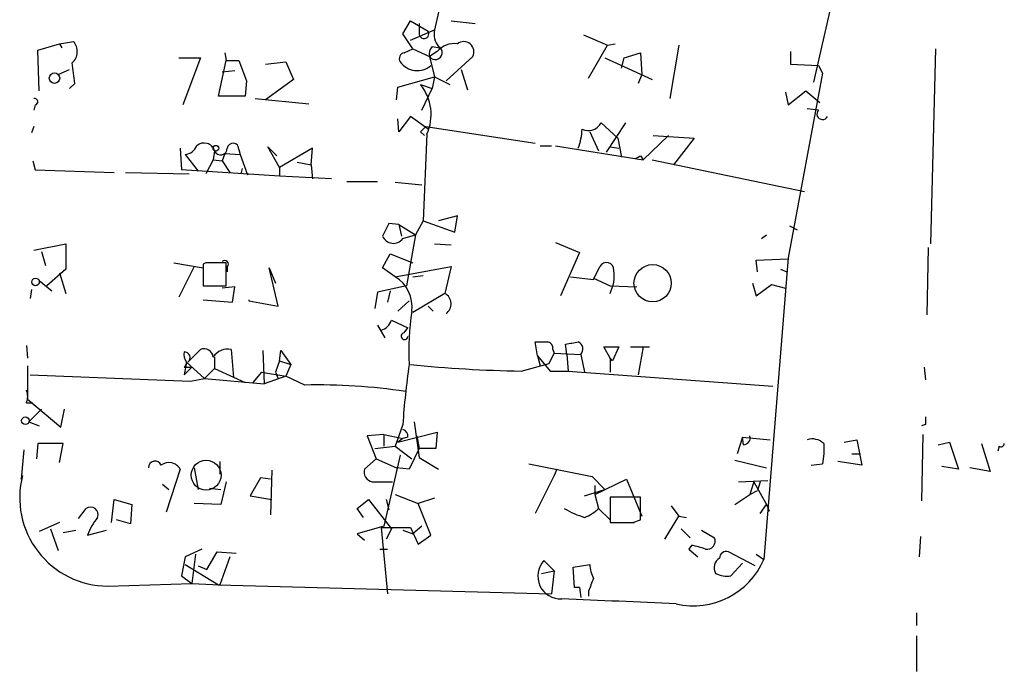
# Model space of a CAD drawing. Extents: x 0 to 741, y 1623 to 2563.
# Drawn here: x 219 to 284, y 1963 to 2006 of the extents above; entities that cross this region are included whole.
import ezdxf

# ---------------------------------------------------------------- set-up
doc = ezdxf.new("R2010")
doc.units = 0
doc.header["$MEASUREMENT"] = 0
doc.layers.add('MAIN', color=5, linetype='CONTINUOUS')

msp = doc.modelspace()

# ---------------------------------------------------------------- linework, layer by layer
at = {"layer": 'MAIN'}
for p, q in [((274.32, 2012.76), (271.78, 2001.584)), ((247.0573, 2007.3413), (246.5493, 2005.0553)), ((244.4327, 2004.8013), (244.9407, 2005.648)), ((244.9407, 2005.648), (246.126, 2004.9707)), ((245.5333, 2005.4787), (245.5333, 2004.7167)), ((247.65, 2005.648), (249.2587, 2005.4787)), ((245.11, 2003.7853), (244.4327, 2004.8013)), ((244.9407, 2004.378), (246.5493, 2005.0553)), ((256.4553, 2004.7167), (258.064, 2004.0393)), ((220.1333, 2003.7007), (221.5727, 2004.124)), ((221.5727, 2004.124), (222.504, 2004.2933)), ((221.5727, 2004.124), (221.742, 2003.87)), ((256.794, 2001.838), (258.064, 2004.0393)), ((258.064, 2004.0393), (258.572, 2004.124)), ((262.8053, 2004.0393), (262.2127, 2000.4833)), ((220.218, 2000.9913), (220.1333, 2003.7007)), ((232.5793, 2003.5313), (232.664, 2003.0233)), ((244.5173, 2003.5313), (245.11, 2003.7853)), ((245.11, 2003.7853), (246.2107, 2003.2773)), ((246.7187, 2003.616), (246.2107, 2003.2773)), ((246.38, 2003.9547), (246.888, 2003.87)), ((259.1647, 2003.1927), (260.2653, 2003.5313)), ((260.2653, 2003.5313), (260.35, 2002.092)), ((270.256, 2003.616), (270.256, 2002.7693)), ((279.908, 2003.7853), (279.5693, 1990.8313)), ((229.5313, 2003.1927), (230.9707, 2003.1927)), ((230.9707, 2003.1927), (229.7853, 2000.06)), ((232.156, 2000.6527), (232.664, 2003.0233)), ((232.664, 2003.0233), (233.5107, 2003.0233)), ((233.5107, 2003.0233), (234.0187, 2001.6687)), ((235.2887, 2002.7693), (236.6433, 2002.9387)), ((236.6433, 2002.9387), (237.1513, 2001.7533)), ((246.2107, 2003.2773), (246.5493, 2001.9227)), ((247.3113, 2001.6687), (249.0893, 2003.2773)), ((257.8947, 2003.1927), (261.0273, 2001.7533)), ((258.9953, 2002.5153), (259.1647, 2003.1927)), ((270.256, 2002.7693), (272.1187, 2002.6847)), ((272.1187, 2002.6847), (272.3727, 2002.1767)), ((221.488, 2002.092), (222.25, 2002.4307)), ((232.41, 2002.2613), (233.2567, 2002.346)), ((248.3273, 2002.4307), (248.7507, 2001.076)), ((260.35, 2002.092), (260.096, 2001.4993)), ((272.3727, 2002.1767), (270.0867, 1989.9)), ((222.5887, 2001.4993), (222.25, 2001.1607)), ((234.0187, 2001.6687), (233.934, 2000.6527)), ((237.1513, 2001.7533), (235.2887, 2000.3987)), ((244.094, 2001.2453), (246.5493, 2001.9227)), ((245.618, 2001.4147), (246.38, 2001.1607)), ((246.5493, 2001.9227), (246.38, 2001.1607)), ((246.5493, 2001.9227), (247.5653, 2001.4147)), ((244.0093, 2000.3987), (244.094, 2001.2453)), ((245.7027, 1999.7213), (246.38, 2001.1607)), ((269.9173, 2000.9067), (270.0867, 2000.06)), ((270.0867, 2000.06), (271.272, 2000.9913)), ((271.272, 2000.9913), (272.2033, 2000.2293)), ((219.964, 2000.06), (219.8793, 1999.7213)), ((233.934, 2000.6527), (232.156, 2000.6527)), ((234.6113, 2000.4833), (238.1673, 2000.1447)), ((272.1187, 1999.7213), (271.3567, 1999.806)), ((244.1787, 1998.282), (244.094, 1999.1287)), ((244.9407, 1999.298), (244.1787, 1998.282)), ((246.126, 1998.4513), (244.9407, 1999.298)), ((257.6407, 1998.8747), (258.7413, 1997.8587)), ((259.2493, 1998.8747), (257.9793, 1996.9273)), ((219.8793, 1998.6207), (219.71, 1998.1973)), ((245.618, 1998.282), (245.872, 1998.028)), ((246.0413, 1998.1127), (245.7873, 1992.3553)), ((245.9567, 1998.6207), (253.238, 1997.52)), ((256.8787, 1998.282), (257.4713, 1997.012)), ((258.7413, 1997.8587), (258.9953, 1996.5887)), ((262.128, 1998.028), (260.4347, 1996.4193)), ((261.112, 1998.028), (263.8213, 1997.8587)), ((263.8213, 1997.8587), (262.4667, 1996.0807)), ((229.616, 1997.1813), (229.7007, 1995.742)), ((229.9547, 1996.758), (230.8013, 1995.6573)), ((231.902, 1997.012), (231.8173, 1996.4193)), ((232.5793, 1996.8427), (232.41, 1996.3347)), ((232.5793, 1996.8427), (233.5953, 1996.758)), ((233.5107, 1997.0967), (233.5953, 1996.758)), ((233.5953, 1996.758), (234.1033, 1995.4033)), ((236.22, 1995.9113), (235.458, 1997.266)), ((235.458, 1997.266), (236.0507, 1996.6733)), ((238.4213, 1997.1813), (236.22, 1995.9113)), ((238.3367, 1996.0807), (238.4213, 1997.1813)), ((253.5767, 1997.3507), (254.3387, 1997.3507)), ((254.5927, 1997.3507), (260.4347, 1996.4193)), ((258.2333, 1997.266), (258.826, 1997.1813)), ((219.7947, 1996.3347), (219.964, 1995.742)), ((231.8173, 1996.4193), (231.3093, 1995.488)), ((231.8173, 1996.4193), (232.41, 1996.3347)), ((232.41, 1996.3347), (232.918, 1995.5727)), ((237.4053, 1996.25), (238.3367, 1996.0807)), ((260.2653, 1996.6733), (260.4347, 1996.4193)), ((261.0273, 1996.4193), (271.1873, 1994.3027)), ((219.964, 1995.742), (225.2133, 1995.5727)), ((225.9753, 1995.5727), (230.2087, 1995.488)), ((236.22, 1995.3187), (229.7007, 1995.742)), ((233.68, 1995.488), (233.7647, 1995.8267)), ((236.22, 1995.9113), (236.22, 1995.3187)), ((238.3367, 1996.0807), (238.4213, 1995.1493)), ((239.6913, 1995.1493), (236.22, 1995.3187)), ((240.7073, 1994.98), (242.7393, 1994.98)), ((245.7027, 1994.726), (243.9247, 1994.8953)), ((243.5013, 1992.186), (243.078, 1991.3393)), ((244.1787, 1992.1013), (243.5013, 1992.186)), ((245.7873, 1992.3553), (245.2793, 1991.424)), ((245.7873, 1992.3553), (247.904, 1991.5933)), ((248.0733, 1992.694), (246.8033, 1992.3553)), ((247.904, 1991.5933), (248.0733, 1992.694)), ((244.1787, 1992.1013), (244.348, 1991.3393)), ((244.1787, 1992.1013), (245.2793, 1991.424)), ((270.1713, 1992.0167), (270.6793, 1991.7627)), ((244.4327, 1991.17), (245.2793, 1991.424)), ((245.2793, 1991.424), (244.6867, 1988.0373)), ((254.5927, 1990.916), (256.2013, 1990.2387)), ((268.3087, 1991.17), (268.6473, 1991.424)), ((219.8793, 1990.408), (221.996, 1990.8313)), ((220.3873, 1990.3233), (220.6413, 1989.392)), ((221.996, 1990.8313), (221.996, 1989.138)), ((246.5493, 1990.8313), (247.65, 1990.7467)), ((256.2013, 1990.2387), (254.9313, 1987.36)), ((279.4, 1990.5773), (279.3153, 1986.09)), ((229.1927, 1989.5613), (231.14, 1989.2227)), ((231.3093, 1989.5613), (231.14, 1989.4767)), ((232.664, 1988.0373), (232.664, 1989.5613)), ((243.078, 1989.2227), (243.586, 1990.154)), ((243.586, 1990.154), (245.11, 1989.5613)), ((267.97, 1989.7307), (270.0867, 1989.8153)), ((268.0547, 1988.9687), (267.97, 1989.7307)), ((270.0867, 1989.9), (268.478, 1969.834)), ((221.996, 1989.138), (220.726, 1988.0373)), ((221.5727, 1988.884), (221.996, 1987.5293)), ((230.5473, 1989.3073), (229.5313, 1987.2753)), ((231.14, 1989.4767), (231.14, 1988.0373)), ((232.7487, 1989.3073), (232.7487, 1988.9687)), ((236.1353, 1986.6827), (235.5427, 1989.2227)), ((235.5427, 1989.2227), (235.966, 1988.2067)), ((243.9247, 1988.63), (243.078, 1989.2227)), ((243.9247, 1988.63), (247.65, 1989.3073)), ((247.65, 1989.3073), (247.2267, 1987.5293)), ((257.1327, 1988.4607), (257.556, 1989.3073)), ((269.5787, 1989.138), (270.002, 1988.9687)), ((220.218, 1988.376), (221.0647, 1987.6987)), ((245.11, 1988.63), (245.7873, 1988.7147)), ((255.6087, 1988.63), (257.1327, 1988.4607)), ((257.1327, 1988.5453), (258.2333, 1988.0373)), ((219.71, 1987.7833), (219.6253, 1987.1907)), ((231.14, 1988.0373), (232.664, 1988.0373)), ((233.2567, 1987.9527), (232.41, 1987.868)), ((233.0873, 1986.9367), (233.2567, 1987.9527)), ((242.7393, 1987.614), (242.57, 1986.5133)), ((244.6867, 1988.0373), (242.7393, 1987.614)), ((243.586, 1987.6987), (243.4167, 1986.9367)), ((258.2333, 1988.0373), (260.0113, 1987.9527)), ((267.716, 1988.2067), (267.97, 1987.36)), ((267.97, 1987.36), (268.986, 1988.122)), ((268.986, 1988.122), (269.9173, 1987.868)), ((231.14, 1987.106), (233.0873, 1986.9367)), ((234.188, 1987.106), (234.188, 1987.0213)), ((234.188, 1987.0213), (236.1353, 1986.6827)), ((244.094, 1986.344), (244.856, 1987.0213)), ((247.2267, 1987.5293), (245.11, 1986.2593)), ((246.126, 1986.6827), (246.4647, 1986.344)), ((243.6707, 1985.7513), (244.7713, 1985.2433)), ((242.7393, 1985.4127), (243.2473, 1984.566)), ((244.5173, 1984.9047), (244.7713, 1985.2433)), ((253.4073, 1983.3807), (253.238, 1984.312)), ((219.3713, 1984.058), (219.456, 1983.2113)), ((230.124, 1982.9573), (230.9707, 1983.804)), ((233.0027, 1983.804), (233.172, 1981.9413)), ((233.0027, 1983.804), (233.172, 1981.9413)), ((235.1193, 1983.7193), (235.204, 1981.518)), ((236.22, 1983.042), (236.3047, 1983.7193)), ((236.3047, 1983.7193), (236.982, 1982.788)), ((254.4233, 1983.804), (254.508, 1983.55)), ((255.3547, 1983.4653), (255.27, 1984.1427)), ((258.2333, 1983.2113), (257.81, 1983.9733)), ((257.81, 1983.9733), (258.826, 1983.9733)), ((258.826, 1983.9733), (258.4027, 1983.042)), ((259.588, 1983.9733), (260.858, 1983.9733)), ((260.4347, 1983.9733), (260.096, 1982.1107)), ((231.902, 1983.296), (231.902, 1982.534)), ((236.22, 1983.042), (235.966, 1982.28)), ((236.22, 1983.042), (236.982, 1982.788)), ((253.4073, 1983.3807), (253.5767, 1982.7033)), ((253.4073, 1983.3807), (254.254, 1982.3647)), ((254.1693, 1982.8727), (254.508, 1983.55)), ((254.508, 1983.55), (256.286, 1983.4653)), ((255.3547, 1983.4653), (255.4393, 1982.3647)), ((256.286, 1983.4653), (256.54, 1982.28)), ((258.4027, 1983.042), (258.2333, 1983.2113)), ((258.2333, 1983.2113), (258.2333, 1982.28)), ((219.456, 1982.7033), (219.456, 1980.502)), ((230.0393, 1982.9573), (229.87, 1982.1107)), ((229.87, 1982.6187), (230.378, 1982.6187)), ((230.378, 1982.6187), (229.87, 1982.1107)), ((230.0393, 1982.9573), (231.2247, 1981.8567)), ((231.902, 1982.534), (231.2247, 1981.8567)), ((231.902, 1982.534), (233.934, 1981.6027)), ((236.982, 1982.788), (236.6433, 1982.026)), ((252.3067, 1982.3647), (254.1693, 1982.8727)), ((254.254, 1982.3647), (255.4393, 1982.3647)), ((255.4393, 1982.3647), (269.0707, 1981.3487)), ((279.146, 1982.6187), (279.2307, 1981.772)), ((219.6253, 1982.1107), (230.2933, 1981.6873)), ((230.2933, 1981.6873), (231.2247, 1981.8567)), ((231.2247, 1981.8567), (235.204, 1981.518)), ((235.0347, 1982.28), (234.442, 1981.6027)), ((235.0347, 1982.28), (236.6433, 1982.026)), ((236.6433, 1982.026), (235.204, 1981.518)), ((235.966, 1982.28), (236.1353, 1981.8567)), ((237.9133, 1981.4333), (236.6433, 1982.026)), ((219.456, 1980.502), (221.6573, 1978.6393)), ((219.3713, 1980.248), (219.7947, 1980.248)), ((219.5407, 1978.978), (220.3873, 1979.8247)), ((221.6573, 1978.6393), (221.9113, 1979.8247)), ((219.5407, 1978.978), (220.218, 1978.724)), ((244.4327, 1978.8087), (243.9247, 1977.3693)), ((245.1947, 1978.978), (245.5333, 1976.6073)), ((279.2307, 1978.8087), (278.9767, 1978.724)), ((243.1627, 1978.1313), (242.062, 1978.0467)), ((242.062, 1978.0467), (242.6547, 1976.5227)), ((243.1627, 1978.1313), (243.1627, 1977.3693)), ((243.1627, 1978.1313), (244.4327, 1977.8773)), ((244.094, 1977.6233), (246.7187, 1978.3007)), ((244.4327, 1977.8773), (244.094, 1977.6233)), ((244.7713, 1977.962), (244.4327, 1977.8773)), ((245.364, 1978.0467), (245.5333, 1977.2)), ((246.7187, 1978.3007), (246.634, 1977.2)), ((267.0387, 1977.962), (266.7, 1976.8613)), ((267.0387, 1977.962), (268.9013, 1977.7927)), ((267.1233, 1977.454), (267.0387, 1977.962)), ((273.812, 1977.6233), (274.6587, 1977.7927)), ((274.6587, 1977.7927), (274.9973, 1976.0993)), ((279.0613, 1978.1313), (278.9767, 1973.7287)), ((219.202, 1977.1153), (219.0327, 1975.168)), ((220.1333, 1977.5387), (220.0487, 1976.5227)), ((221.8267, 1977.5387), (220.1333, 1977.5387)), ((221.5727, 1976.2687), (221.8267, 1977.5387)), ((242.57, 1977.2), (243.9247, 1977.3693)), ((243.9247, 1977.3693), (245.0253, 1976.5227)), ((245.5333, 1977.2), (244.856, 1975.8453)), ((246.634, 1977.2), (245.5333, 1977.2)), ((272.4573, 1977.5387), (272.4573, 1976.8613)), ((280.0773, 1977.454), (280.8393, 1977.6233)), ((280.8393, 1977.6233), (281.432, 1975.8453)), ((282.956, 1977.5387), (283.5487, 1975.676)), ((284.1413, 1977.3693), (284.0567, 1977.0307)), ((242.6547, 1976.5227), (241.8927, 1975.8453)), ((242.6547, 1976.5227), (244.0093, 1975.93)), ((244.2633, 1976.7767), (243.1627, 1972.0353)), ((245.5333, 1976.6073), (246.8033, 1975.8453)), ((266.5307, 1976.438), (268.6473, 1975.93)), ((272.4573, 1976.8613), (272.3727, 1976.184)), ((272.4573, 1976.8613), (272.3727, 1976.184)), ((274.32, 1976.8613), (274.9127, 1976.8613)), ((229.616, 1975.8453), (228.6847, 1972.9667)), ((230.5473, 1975.93), (230.8013, 1974.4907)), ((232.2407, 1976.3533), (232.2407, 1975.5067)), ((244.856, 1975.8453), (244.0093, 1975.93)), ((252.8147, 1976.184), (257.048, 1975.3373)), ((254.6773, 1975.8453), (254.508, 1975.422)), ((271.6107, 1976.0993), (272.3727, 1976.184)), ((274.9973, 1976.0993), (273.3887, 1976.3533)), ((281.432, 1975.8453), (280.3313, 1976.0147)), ((283.5487, 1975.676), (282.194, 1975.93)), ((219.1173, 1975.422), (219.0327, 1975.168)), ((219.0327, 1975.168), (219.1173, 1975.422)), ((234.95, 1975.2527), (234.2727, 1974.0673)), ((235.6273, 1975.168), (234.95, 1975.2527)), ((235.712, 1975.7607), (235.6273, 1972.7973)), ((254.508, 1975.422), (253.238, 1972.882)), ((257.048, 1975.3373), (257.8947, 1974.4907)), ((257.2173, 1974.152), (259.334, 1975.168)), ((259.334, 1975.168), (260.35, 1972.7127)), ((228.4307, 1974.8293), (228.854, 1974.4907)), ((231.5633, 1974.5753), (232.3253, 1974.4907)), ((232.664, 1974.9987), (232.3253, 1973.4747)), ((242.4007, 1974.9987), (243.7553, 1974.9987)), ((256.54, 1974.0673), (257.8947, 1974.4907)), ((257.2173, 1974.7447), (257.2173, 1974.152)), ((266.7847, 1974.9987), (268.732, 1975.0833)), ((267.8007, 1974.9987), (267.5467, 1974.152)), ((267.8007, 1974.9987), (268.6473, 1973.4747)), ((268.224, 1974.9987), (268.0547, 1974.406)), ((225.044, 1972.2893), (225.2133, 1973.8133)), ((225.2133, 1973.8133), (226.3987, 1973.4747)), ((234.2727, 1974.0673), (235.712, 1973.8133)), ((241.3847, 1973.2207), (242.1467, 1973.8133)), ((242.1467, 1973.8133), (243.6707, 1971.866)), ((243.332, 1973.8133), (243.5013, 1973.136)), ((243.9247, 1974.152), (245.4487, 1973.5593)), ((246.5493, 1973.898), (245.4487, 1973.5593)), ((257.2173, 1974.152), (257.4713, 1973.2207)), ((260.2653, 1973.9827), (258.2333, 1973.9827)), ((258.2333, 1973.9827), (258.2333, 1972.2893)), ((260.2653, 1972.4587), (260.2653, 1973.9827)), ((266.5307, 1973.4747), (267.5467, 1974.152)), ((267.5467, 1974.152), (268.0547, 1974.406)), ((222.8427, 1972.5433), (223.3507, 1973.2207)), ((226.3987, 1973.4747), (226.314, 1972.2047)), ((232.3253, 1973.4747), (230.5473, 1973.5593)), ((241.808, 1972.628), (241.3847, 1973.2207)), ((246.2953, 1971.4427), (245.4487, 1973.5593)), ((258.2333, 1972.4587), (257.4713, 1973.2207)), ((262.2973, 1973.39), (262.8053, 1972.7127)), ((268.224, 1972.882), (268.6473, 1973.4747)), ((268.6473, 1973.4747), (268.8167, 1973.0513)), ((261.874, 1971.1887), (262.8053, 1972.7127)), ((262.8053, 1972.7127), (263.3133, 1972.628)), ((221.5727, 1972.2893), (220.218, 1971.6967)), ((220.98, 1971.866), (221.488, 1970.4267)), ((226.314, 1972.2047), (225.3827, 1972.4587)), ((243.1627, 1972.0353), (241.3847, 1971.5273)), ((242.9933, 1971.9507), (244.9407, 1971.9507)), ((242.9933, 1971.9507), (243.4167, 1967.548)), ((243.6707, 1971.866), (243.332, 1971.1887)), ((244.9407, 1971.9507), (245.4487, 1970.85)), ((245.7027, 1972.0353), (245.11, 1971.5273)), ((258.6567, 1972.2893), (259.842, 1972.2893)), ((259.7573, 1972.2893), (260.2653, 1972.4587)), ((262.9747, 1971.866), (263.5673, 1971.2733)), ((221.8267, 1971.612), (222.6733, 1971.7813)), ((223.4353, 1971.4427), (224.7053, 1971.7813)), ((241.3847, 1971.5273), (241.8927, 1971.104)), ((244.4327, 1971.7813), (245.11, 1971.5273)), ((245.4487, 1970.85), (246.2953, 1971.4427)), ((264.3293, 1971.7813), (265.176, 1971.2733)), ((278.892, 1971.358), (278.8073, 1970.0033)), ((263.652, 1970.7653), (263.4827, 1970.5113)), ((229.9547, 1970.0033), (229.7007, 1968.7333)), ((231.0553, 1970.5113), (229.9547, 1970.0033)), ((230.632, 1970.1727), (230.378, 1968.2253)), ((231.394, 1969.1567), (232.0713, 1970.342)), ((232.0713, 1970.342), (233.3413, 1970.2573)), ((232.918, 1970.0033), (232.2407, 1968.1407)), ((242.9087, 1970.5113), (243.4167, 1970.5113)), ((263.4827, 1970.5113), (264.0753, 1970.0033)), ((267.8853, 1969.4107), (266.1073, 1970.342)), ((267.97, 1970.1727), (268.478, 1969.834)), ((229.9547, 1969.4953), (232.156, 1968.1407)), ((230.8013, 1969.4107), (231.394, 1969.1567)), ((253.8307, 1969.7493), (254.508, 1969.072)), ((255.778, 1969.326), (256.8787, 1969.4953)), ((255.8627, 1967.9713), (255.778, 1969.326)), ((266.2767, 1968.7333), (267.0387, 1969.58)), ((229.7007, 1968.7333), (230.378, 1968.2253)), ((253.6613, 1968.9027), (254.508, 1969.072)), ((254.508, 1969.072), (254.3387, 1967.548)), ((224.79, 1968.056), (230.378, 1968.2253)), ((230.378, 1968.2253), (232.2407, 1968.1407)), ((232.156, 1968.1407), (254.3387, 1967.548)), ((256.2013, 1967.9713), (255.8627, 1967.9713)), ((256.2013, 1967.9713), (256.286, 1967.294)), ((256.794, 1967.7173), (256.794, 1967.3787)), ((278.638, 1966.278), (278.638, 1965.4313)), ((278.638, 1964.754), (278.638, 1962.3833))]:
    msp.add_line(p, q, dxfattribs=at)
for centre, radius in [((221.2424, 2001.8465), 0.3472), ((231.9866, 1997.1814), 0.1893), ((261.0643, 1988.2067), 1.2388), ((219.9809, 1988.2914), 0.2517), ((219.3048, 1979.0567), 0.2486)]:
    msp.add_circle(centre, radius, dxfattribs=at)
at = {"layer": 'MAIN', "color": 5}
msp.add_circle((231.3393, 1975.4359), 0.9913, dxfattribs=at)
at = {"layer": 'MAIN'}
for centre, radius, start, end in [((245.8455, 2004.8067), 0.3249, 196.081041, 30.313555), ((247.7769, 2004.759), 1.2629, 166.430326, 219.560428), ((221.7422, 2003.616), 1.0194, 311.623737, 41.639608), ((247.8505, 2002.6581), 1.4827, 81.357839, 139.757061), ((248.4966, 2003.5991), 0.6744, 331.500735, 128.88407), ((244.5878, 2003.1504), 0.3874, 100.48609, 213.119959), ((246.9728, 2003.4467), 0.7807, 139.405074, 192.531992), ((246.5943, 2003.5396), 0.4647, 214.363742, 63.275059), ((200.8738, 1999.4719), 21.8093, 5.333927, 8.921192), ((245.3917, 2003.7108), 1.3673, 214.381619, 311.36766), ((243.1213, 1999.4165), 3.1979, 335.938911, 38.67156), ((219.9216, 2000.2717), 0.2158, 281.325546, 101.304725), ((272.3765, 1999.4558), 0.3701, 134.156993, 334.764272), ((256.7799, 1999.3404), 0.9787, 245.286189, 331.586241), ((330.4373, 1913.8014), 119.7133, 134.885375, 135.114625), ((252.1455, 1998.6359), 4.2292, 339.882861, 357.498325), ((231.1975, 1996.7898), 0.7388, 17.505326, 130.602977), ((233.1297, 1997.139), 0.3833, 353.66476, 173.66476), ((229.8127, 1997.7268), 0.9792, 278.338642, 337.410744), ((232.3072, 1997.1874), 0.4415, 203.406467, 359.208421), ((217.776, 2081.2286), 94.6305, 296.45046, 296.67967), ((243.8037, 1991.6418), 0.7862, 202.628274, 323.127188), ((231.9866, 1650.8616), 338.7004, 89.885408, 90.114575), ((232.5793, 1989.4766), 0.2395, 315.016916, 134.983084), ((257.9982, 1989.0941), 0.4909, 355.231511, 154.259667), ((255.8216, 1988.7144), 2.6872, 333.830678, 7.245349), ((242.7451, 1986.6541), 2.3012, 352.255467, 59.163061), ((246.8627, 1986.8266), 0.7914, 304.533507, 62.615753), ((261.8268, 1983.7621), 16.9987, 171.263653, 183.285093), ((242.6971, 1986.0477), 1.0178, 286.919786, 343.067804), ((244.5455, 1984.6789), 0.2276, 97.11877, 352.88123), ((253.6614, 2196.0118), 211.7002, 269.885409, 270.114564), ((253.9747, 1983.8718), 0.4537, 351.405541, 75.969882), ((213.3645, 2195.9216), 215.8851, 281.192749, 281.421911), ((255.8838, 1983.8252), 0.5396, 318.176915, 64.432122), ((231.1877, 1983.2061), 0.6361, 8.12628, 109.947705), ((232.7911, 1982.6607), 1.1627, 79.514445, 146.879865), ((230.6321, 1983.4653), 0.7807, 167.468008, 220.594926), ((229.8927, 1983.2569), 0.3785, 307.669195, 93.438466), ((229.616, 1982.9573), 0.4233, 306.875312, 0), ((297.4839, 1975.1775), 53.1753, 171.771521, 176.084378), ((253.6731, 2070.4433), 88.0892, 264.310849, 269.111218), ((218.3982, 1980.6714), 1.0612, 336.485935, 23.509114), ((238.6335, 1939.7571), 41.6824, 81.767529, 90.990021), ((406.2306, 1979.0627), 127.0002, 179.885409, 180.114592), ((244.3227, 1978.0298), 0.4537, 351.405541, 75.969882), ((267.1045, 1977.915), 0.4614, 272.33528, 16.58506), ((271.6953, 1976.7484), 1.0978, 46.044444, 107.964578), ((284.2683, 1977.5386), 0.2117, 233.124688, 0.027065), ((227.9408, 1975.9239), 0.4415, 23.406467, 179.208421), ((228.8665, 1975.3996), 0.8721, 30.738388, 126.645199), ((242.4906, 1975.6283), 0.6361, 160.052295, 261.87372), ((224.8082, 1973.9374), 5.8814, 165.378962, 269.822699), ((223.6434, 1972.8108), 0.5037, 338.718275, 125.529744), ((258.0575, 1977.941), 5.5255, 238.680396, 254.059589), ((255.6238, 1975.0957), 2.6323, 290.368798, 314.576735), ((227.554, 1969.8751), 4.4069, 141.341613, 159.162898), ((258.9953, 2353.289), 381.0005, 269.885409, 270.114592), ((264.6891, 1971.0405), 0.5397, 258.694232, 25.553719), ((263.1024, 1966.9157), 3.8886, 67.614976, 81.874899), ((265.8954, 1969.2838), 0.7403, 120.947829, 210.982338), ((265.9756, 1969.8999), 0.4613, 73.411395, 177.664214), ((254.9348, 1968.718), 1.5109, 136.95257, 273.080754), ((259.1315, 1969.6094), 2.2557, 182.899444, 207.610188), ((263.7729, 1971.8697), 5.1266, 257.187412, 336.603883), ((468.6683, 1883.4537), 228.0155, 158.082856, 158.312006), ((266.0229, 1970.3425), 1.6291, 242.104192, 278.962753), ((174.1754, 62.0254), 1906.8982, 87.3411068, 87.5702879)]:
    msp.add_arc(centre, radius, start, end, dxfattribs=at)

doc.saveas('drawing.dxf')
